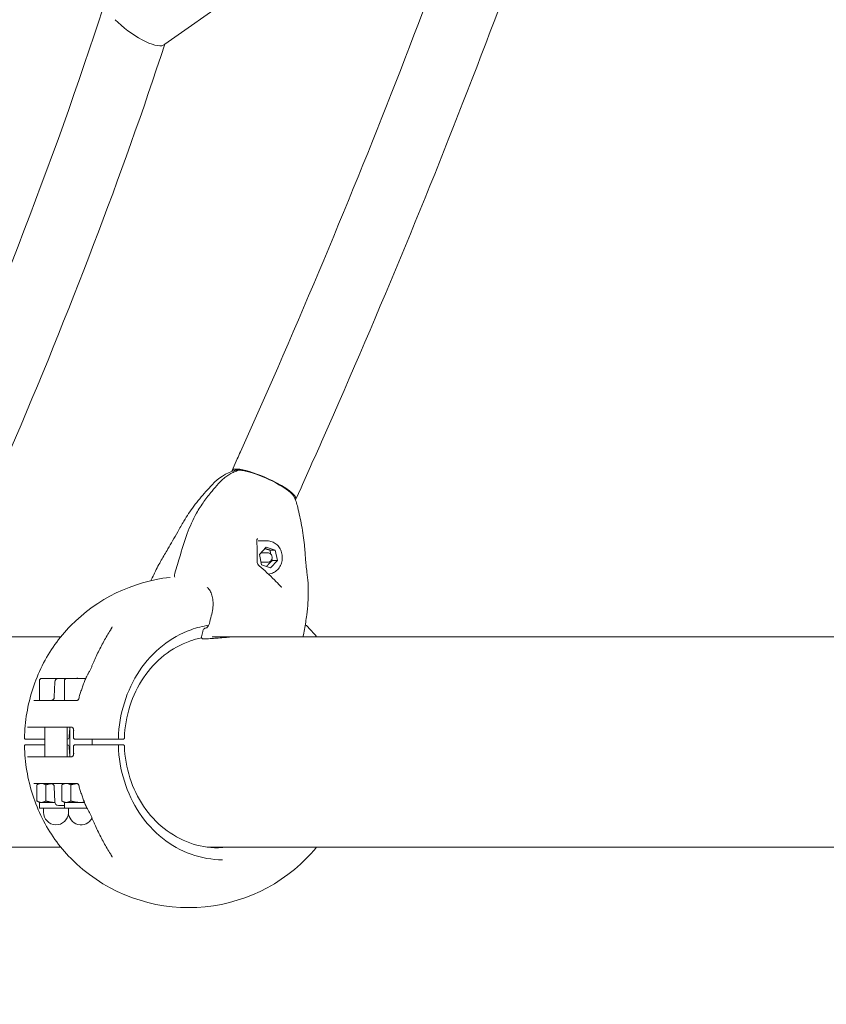
# Model space of a CAD drawing. Units: millimetres. Extents: x 498 to 10623, y -4278 to 3977.
# Drawn here: x 4941 to 5379, y 714 to 1249 of the extents above; entities that cross this region are included whole.
import ezdxf

# ---------------------------------------------------------------- set-up
doc = ezdxf.new("R2010")
doc.units = ezdxf.units.MM
doc.header["$MEASUREMENT"] = 0
doc.layers.add('B', color=3, linetype='Continuous')
doc.styles.add('KATALOG', font='swissl.ttf')
doc.dimstyles.new('KATALOG$0', dxfattribs={"dimscale": 200, "dimtxt": 1.75, "dimasz": 1, "dimexe": 0, "dimexo": 0, "dimgap": 0.3, "dimtad": 1, "dimlfac": 0.001, "dimzin": 0, "dimtxsty": 'KATALOG', "dimblk1": 'KATPFEIL', "dimblk2": 'KATPFEIL', "dimsah": 1, "dimcen": 1, "dimse1": 1, "dimse2": 1, "dimclrd": 256, "dimclre": 256, "dimclrt": 3, "dimadec": 0, "dimazin": 0, "dimtfac": 1, "dimtmove": 0, "dimatfit": 3, "dimldrblk": 'KATPFEIL', "dimfxl": 0, "dimtvp": 1, "dimtolj": 1, "dimtzin": 0, "dimarcsym": 0})

# ---------------------------------------------------------------- blocks, each defined once
blk = doc.blocks.new('KATPFEIL')
at = {"layer": 'B', "ltscale": 1000}
for p, q in [((0, -1), (0, 1)), ((-1, 0), (0, 0)), ((1, 0), (0, 0))]:
    blk.add_line(p, q, dxfattribs=at)
blk = doc.blocks.new('*D52')
at = {"layer": 'B', "lineweight": -2}
blk.add_line((9837.1, -986.36), (9837.1, 2076.87), dxfattribs=at)
at = {"layer": 'DEFPOINTS', "color": 0}
for p in [(5176.45, 2276.87), (9837.1, 2276.87), (4550.98, -1186.36)]:
    blk.add_point(p, dxfattribs=at)
at = {"layer": 'B', "lineweight": -2, "xscale": 200, "yscale": 200, "zscale": 200}
for p, rotation in [((9837.1, 2276.87), 90), ((9837.1, -1186.36), 270)]:
    blk.add_blockref('KATPFEIL', p, dxfattribs=dict(at, rotation=rotation))
at = {"layer": 'B', "color": 3, "insert": (9568.24, 856.24), "char_height": 350, "attachment_point": 5, "rotation": 90, "style": 'KATALOG'}
blk.add_mtext('\\A1;3,46', dxfattribs=at)
blk = doc.blocks.new('*D85')
at = {"layer": 'B', "lineweight": -2}
blk.add_line((10423.16, -2486.44), (10423.16, 3576.92), dxfattribs=at)
at = {"layer": 'DEFPOINTS', "color": 0}
for p in [(5173.87, 3776.92), (10423.16, 3776.92), (4550.74, -2686.44)]:
    blk.add_point(p, dxfattribs=at)
at = {"layer": 'B', "lineweight": -2, "xscale": 200, "yscale": 200, "zscale": 200}
for p, rotation in [((10423.16, 3776.92), 90), ((10423.16, -2686.44), 270)]:
    blk.add_blockref('KATPFEIL', p, dxfattribs=dict(at, rotation=rotation))
at = {"layer": 'B', "color": 3, "insert": (10154.3, 530.64), "char_height": 350, "attachment_point": 5, "rotation": 90, "style": 'KATALOG'}
blk.add_mtext('\\A1;6,46', dxfattribs=at)
blk = doc.blocks.new('*D86')
at = {"layer": 'B', "lineweight": -2}
blk.add_line((3065.7, -3479.88), (6662.56, -3479.88), dxfattribs=at)
at = {"layer": 'DEFPOINTS', "color": 0}
for p in [(6862.56, 856.24), (2865.7, 234.24), (6862.56, -3479.88)]:
    blk.add_point(p, dxfattribs=at)
at = {"layer": 'B', "lineweight": -2, "xscale": 200, "yscale": 200, "zscale": 200, "rotation": 180}
blk.add_blockref('KATPFEIL', (2865.7, -3479.88), dxfattribs=at)
at = {"layer": 'B', "lineweight": -2, "xscale": 200, "yscale": 200, "zscale": 200}
blk.add_blockref('KATPFEIL', (6862.56, -3479.88), dxfattribs=at)
at = {"layer": 'B', "color": 3, "insert": (4731.39, -3211.02), "char_height": 350, "attachment_point": 5, "style": 'KATALOG'}
blk.add_mtext('\\A1;4,00', dxfattribs=at)
blk = doc.blocks.new('*D87')
at = {"layer": 'B', "lineweight": -2}
blk.add_line((898.01, -4078.16), (8830.25, -4078.16), dxfattribs=at)
at = {"layer": 'DEFPOINTS', "color": 0}
for p in [(9030.25, 1037.76), (698.01, 52.72), (9030.25, -4078.16)]:
    blk.add_point(p, dxfattribs=at)
at = {"layer": 'B', "lineweight": -2, "xscale": 200, "yscale": 200, "zscale": 200, "rotation": 180}
blk.add_blockref('KATPFEIL', (698.01, -4078.16), dxfattribs=at)
at = {"layer": 'B', "lineweight": -2, "xscale": 200, "yscale": 200, "zscale": 200}
blk.add_blockref('KATPFEIL', (9030.25, -4078.16), dxfattribs=at)
at = {"layer": 'B', "color": 3, "insert": (4776.73, -3809.3), "char_height": 350, "attachment_point": 5, "style": 'KATALOG'}
blk.add_mtext('\\A1;8,33', dxfattribs=at)

msp = doc.modelspace()

# ---------------------------------------------------------------- linework, layer by layer
at = {"color": 0, "linetype": 'Continuous', "lineweight": 0}
for p, q in [((5019.576, 1235.327), (5199.411, 1362.374)), ((5058.877, 1009.981), (5056.067, 1003.739)), ((5093.528, 994.383), (5090.718, 988.14)), ((5075.25, 965.473), (5070.314, 965.473)), ((5070.894, 958.116), (5074.611, 962.088)), ((5072.087, 952.501), (5070.894, 958.116)), ((5075.573, 958.973), (5072.161, 958.973)), ((5074.611, 962.088), (5079.521, 960.445)), ((5076.75, 960.445), (5079.521, 960.445)), ((5079.521, 960.445), (5080.713, 954.83)), ((5076.996, 950.858), (5072.087, 952.501)), ((5075.573, 953.973), (5072.161, 953.973)), ((5080.713, 954.83), (5076.996, 950.858)), ((5077.943, 954.83), (5080.713, 954.83)), ((4963, 913.392), (4871.386, 913.392)), ((5042.217, 912.22), (5040.434, 912.22)), ((6627.098, 913.392), (5045.166, 913.392)), ((4951.414, 889.538), (4951.414, 878.738)), ((4952.614, 890.738), (4954.461, 890.738)), ((4954.461, 890.738), (4961.7, 890.738)), ((4959.701, 888.79), (4959.489, 880.685)), ((4961.7, 890.738), (4962.535, 890.738)), ((4966.176, 890.738), (4962.535, 890.738)), ((4964.976, 889.538), (4964.976, 878.738)), ((4966.176, 890.738), (4976.538, 890.738)), ((4948.297, 878.738), (4971.567, 878.738)), ((4968.864, 864.238), (4944.89, 864.238)), ((4954.414, 864.238), (4954.414, 848.238)), ((4966.414, 864.238), (4966.414, 848.238)), ((4967.976, 864.238), (4967.976, 848.238)), ((4944.009, 857.738), (4954.414, 857.738)), ((4971.11, 857.738), (4970.751, 857.738)), ((4979.976, 857.738), (4979.976, 854.738)), ((4990.051, 857.738), (4993.549, 857.738)), ((4994.559, 857.738), (4996.778, 857.738)), ((4954.414, 854.738), (4944.009, 854.738)), ((4970.751, 854.738), (4971.11, 854.738)), ((4993.549, 854.738), (4990.051, 854.738)), ((4996.778, 854.738), (4994.559, 854.738)), ((4944.89, 848.238), (4968.864, 848.238)), ((4971.567, 833.738), (4948.297, 833.738)), ((4950.031, 832.934), (4950.031, 824.171)), ((4951.414, 833.738), (4950.267, 833.076)), ((4954.83, 832.934), (4954.83, 824.171)), ((4959.701, 823.685), (4959.489, 831.79)), ((4963.594, 832.934), (4963.594, 824.171)), ((4964.976, 833.738), (4963.83, 833.076)), ((4968.392, 832.934), (4968.392, 824.171)), ((4951.414, 823.368), (4950.267, 824.029)), ((4964.976, 823.368), (4963.83, 824.029)), ((4952.431, 823.368), (4951.414, 823.368)), ((4951.414, 823.368), (4951.414, 820.238)), ((4951.414, 820.238), (4964.976, 820.238)), ((4959.735, 823.368), (4952.431, 823.368)), ((4953.614, 820.238), (4953.614, 818.038)), ((4962.535, 821.738), (4961.7, 821.738)), ((4962.535, 821.738), (4964.976, 821.738)), ((4965.993, 823.368), (4964.976, 823.368)), ((4964.976, 823.368), (4964.976, 820.238)), ((4964.976, 820.238), (4977.274, 820.238)), ((4973.584, 823.368), (4965.993, 823.368)), ((4967.176, 820.238), (4967.176, 818.038)), ((4975.88, 823.368), (4973.584, 823.368)), ((4864.327, 799.092), (4962.992, 799.092)), ((5042.763, 799.092), (5628.733, 799.092))]:
    msp.add_line(p, q, dxfattribs=at)
for centre, radius, start, end in [((5065.393, 977.658), 27.25, 106.64378, 137.61186), ((5058.304, 1002.892), 1, 47.92721, 96.91191), ((5059.92, 1002.892), 1, 85.9825, 107.25264), ((5065.163, 977.658), 27.25, 12.65918, 26.97278), ((5032.477, 856.238), 90, 96.46532, 135.39825), ((5025.662, 946.531), 1, 164.74282, 231.63026), ((5032.477, 856.238), 90, 44.60175, 45.21804), ((5040.435, 913.22), 1, 168.01803, 269.95406), ((5042.217, 913.22), 1, 270, 274.68011), ((4952.614, 889.538), 1.2, 90, 180), ((4961.7, 888.738), 2, 90, 178.5), ((4966.176, 889.538), 1.2, 90, 180), ((4978.622, 890.537), 2, 151.5103, 157.08789), ((4957.489, 880.738), 2, 270, 358.5), ((4967.988, 862.238), 2, 357.23257, 359.3749), ((4943.764, 858.238), 0.5, 178.78369, 270), ((4966.533, 858.738), 1, 270, 357.82895), ((4993.818, 858.238), 0.5, 270, 358.42514), ((4943.764, 854.238), 0.5, 90, 181.21631), ((4966.533, 853.738), 1, 2.17105, 90), ((4993.818, 854.238), 0.5, 1.57486, 90), ((4967.988, 850.238), 2, 0.6251, 2.76743), ((4957.489, 831.738), 2, 1.5, 90), ((4961.7, 823.738), 2, 181.5, 270), ((4978.622, 821.938), 2, 202.91211, 208.4897), ((4960.414, 818.038), 6.8, 180, 355.74564), ((4973.976, 818.038), 6.8, 180, 332.05771), ((5032.477, 856.238), 90, 224.60175, 315.39825)]:
    msp.add_arc(centre, radius, start, end, dxfattribs=at)
for centre, major_axis, ratio, start_param, end_param in [((5003.489, 1247.225), (-16.03, 11.82), 0.3048393, 1.0661692, 2.9728876), ((5073.392, 995.939), (-16.414, 7.389), 0.2087816, -1.8803333, -0.1114485), ((5073.392, 995.939), (16.414, -7.389), 0.2087816, 0.1701661, 1.2612593), ((5068.701, 954.244), (1, -0.026), 0.6337113, -0.0012806, 0.0013565), ((5081.57, 940.248), (0.73, 0.683), 0.0884929, 0.000108, 0.0023232), ((5082.382, 939.605), (0.484, 0.875), 0.3326374, 0.0006098, 0.0016557), ((5042.217, 913.22), (0, -1), 0.8870108, -0.0009049, -0.000001), ((5035.645, 856.659), (-27.66, -72.438), 0.8782784, -1.747905, -1.7277086), ((5035.652, 855.82), (27.663, -72.446), 0.8782793, -1.4138824, -1.3936881), ((5046.473, 856.238), (0, -57.5), 0.8870108, 0.0189863, 0.1111482)]:
    msp.add_ellipse(centre, major_axis=major_axis, ratio=ratio, start_param=start_param, end_param=end_param, dxfattribs=at)
at = {"color": 0, "linetype": 'Continuous', "lineweight": 0, "extrusion": (2.5985e-16, 2.67202e-17, -1)}
msp.add_ellipse((5008.613, 1250.845), major_axis=(10.963, -15.518), ratio=0.8213772, start_param=0, end_param=0.0679071, dxfattribs=at)
at = {"color": 0, "linetype": 'Continuous', "lineweight": 0, "extrusion": (2.41018e-16, 2.68029e-17, -1)}
msp.add_ellipse((5073.392, 995.939), major_axis=(-17.326, 7.799), ratio=0.2087816, start_param=-0.1227572, end_param=1.8803333, dxfattribs=at)
at = {"color": 0, "linetype": 'Continuous', "lineweight": 0, "extrusion": (1.74167e-16, -1.06134e-16, -1)}
msp.add_ellipse((5073.793, 996.831), major_axis=(-15.502, 6.978), ratio=0.2087816, start_param=0.0260817, end_param=0.0820887, dxfattribs=at)
at = {"color": 0, "linetype": 'Continuous', "lineweight": 0, "extrusion": (5.04174e-17, -3.21878e-16, -1)}
msp.add_ellipse((5073.392, 995.939), major_axis=(17.326, -7.799), ratio=0.2087816, start_param=-1.2612593, end_param=0.104591, dxfattribs=at)
at = {"color": 0, "linetype": 'Continuous', "lineweight": 0, "extrusion": (2.21573e-16, 1.06323e-17, -1)}
msp.add_ellipse((5068.466, 965.712), major_axis=(0.999, 0.047), ratio=0.7161667, start_param=-0.0009372, end_param=0.0005177, dxfattribs=at)
at = {"color": 0, "linetype": 'Continuous', "lineweight": 0, "extrusion": (2.06426e-16, -4.34367e-19, -1)}
msp.add_ellipse((5072.161, 956.473), major_axis=(0, 2.5), ratio=0.8870108, start_param=-0.2426064, end_param=0, dxfattribs=at)
at = {"color": 0, "linetype": 'Continuous', "lineweight": 0, "extrusion": (2.00263e-16, -5.67344e-28, -1)}
msp.add_ellipse((5072.161, 956.473), major_axis=(0, -2.5), ratio=0.8870108, start_param=0, end_param=0.1789485, dxfattribs=at)
at = {"color": 0, "linetype": 'Continuous', "lineweight": 0, "extrusion": (3.26741e-16, -9.12654e-17, -1)}
msp.add_ellipse((5070.15, 951.257), major_axis=(0.657, 0.754), ratio=0.3626416, start_param=0.0003784, end_param=0.0030972, dxfattribs=at)
at = {"color": 0, "linetype": 'Continuous', "lineweight": 0, "extrusion": (2.09692e-16, -5.03446e-17, -1)}
msp.add_ellipse((5044.686, 920.375), major_axis=(-0.971, 0.239), ratio=0.1233295, start_param=-0.0006704, end_param=0.000202, dxfattribs=at)
at = {"color": 0, "linetype": 'Continuous', "lineweight": 0, "extrusion": (2.12082e-16, -4.42465e-17, -1)}
msp.add_ellipse((5041.063, 916.096), major_axis=(-0.976, 0.219), ratio=0.1133859, start_param=-0.0017398, end_param=0.0006364, dxfattribs=at)
at = {"color": 0, "linetype": 'Continuous', "lineweight": 0, "extrusion": (1.57528e-16, -5.42497e-18, -1)}
msp.add_ellipse((5042.217, 913.22), major_axis=(0.082, -0.997), ratio=0.7093184, start_param=-0.0015433, end_param=0.0000006, dxfattribs=at)
at = {"color": 0, "linetype": 'Continuous', "lineweight": 0, "extrusion": (2.07456e-18, 2.08628e-05, -1)}
msp.add_ellipse((5032.477, 857.738), major_axis=(-89.478, 0), ratio=0.000001, start_param=-0.1448814, end_param=-0.1393467, dxfattribs=at)
at = {"color": 0, "linetype": 'Continuous', "lineweight": 0, "extrusion": (-2.03637e-18, -2.12547e-05, -1)}
msp.add_ellipse((5032.477, 854.738), major_axis=(-89.478, 0), ratio=0.000001, start_param=0.1504276, end_param=0.1559624, dxfattribs=at)
at = {"color": 0, "linetype": 'Continuous', "lineweight": 0}
for points, knots in [([(5136.313, 2274.173), (5197.192, 2283.709), (5251.441, 2268.582), (5326.015, 2192.544), (5348.184, 2136.931), (5368.808, 1990.666), (5365.554, 1897.263), (5332.785, 1682.081), (5303.195, 1560.369), (5220.57, 1299.968), (5167.542, 1161.332), (5101.451, 1012.056), (5097.507, 1003.222), (5093.528, 994.383)], [4.4918946, 4.4918946, 4.4918946, 4.4918946, 4.8060539, 4.8060539, 5.1004686, 5.1004686, 5.4146279, 5.4146279, 5.7287871, 5.7287871, 6.0429464, 6.0429464, 6.0626909, 6.0626909, 6.0626909, 6.0626909]), ([(5261.616, 2203.921), (5262.015, 2203.525), (5262.412, 2203.125), (5292.722, 2172.22), (5313.932, 2120.049), (5330.491, 1975.429), (5326.15, 1884.04), (5291.523, 1671.705), (5261.068, 1550.492), (5176.924, 1291.293), (5123.254, 1153.337), (5060.037, 1012.56), (5059.457, 1011.271), (5058.877, 1009.981)], [4.8019005, 4.8019005, 4.8019005, 4.8019005, 4.8060539, 4.8060539, 5.1202131, 5.1202131, 5.4314685, 5.4314685, 5.7456277, 5.7456277, 6.059787, 6.059787, 6.0626909, 6.0626909, 6.0626909, 6.0626909]), ([(4941.878, 1791.635), (4974.573, 1796.756), (4997.562, 1789.907), (5034.331, 1753.612), (5048.308, 1721.553), (5060.06, 1629.989), (5057.982, 1571.366), (5036.991, 1434.547), (5018.025, 1356.2), (4964.931, 1188.055), (4930.817, 1098.272), (4890.462, 1006.444), (4890.165, 1005.77), (4889.868, 1005.096)], [4.4918946, 4.4918946, 4.4918946, 4.4918946, 4.8008179, 4.8008179, 5.1097412, 5.1097412, 5.4163807, 5.4163807, 5.7253039, 5.7253039, 6.0342272, 6.0342272, 6.036511, 6.036511, 6.036511, 6.036511]), ([(5019.527, 1235.293), (4996.168, 1164.284), (4967.814, 1089.885), (4931.835, 1006.204), (4928.264, 997.998), (4924.646, 989.782)], [5.75567889, 5.75567889, 5.75567889, 5.75567889, 6.00901371, 6.00901371, 6.03651098, 6.03651098, 6.03651098, 6.03651098]), ([(5059.624, 1003.847), (5058.801, 1003.591), (5057.991, 1003.287), (5056.405, 1002.585), (5055.628, 1002.187), (5054.118, 1001.302), (5053.384, 1000.815), (5051.966, 999.757), (5051.283, 999.187), (5049.974, 997.969), (5049.349, 997.322), (5048.755, 996.64)], [0.26880217, 0.26880217, 0.26880217, 0.26880217, 0.37407941, 0.37407941, 0.47935664, 0.47935664, 0.58463388, 0.58463388, 0.68991112, 0.68991112, 0.79518836, 0.79518836, 0.79518836, 0.79518836]), ([(5058.184, 1003.885), (5058.142, 1003.879), (5058.101, 1003.874), (5058.02, 1003.862), (5057.979, 1003.855), (5057.9, 1003.841), (5057.86, 1003.834), (5057.782, 1003.817), (5057.743, 1003.808), (5057.665, 1003.788), (5057.627, 1003.778), (5057.589, 1003.766)], [1.25144549, 1.25144549, 1.25144549, 1.25144549, 1.27293334, 1.27293334, 1.29442119, 1.29442119, 1.31590905, 1.31590905, 1.3373969, 1.3373969, 1.35888475, 1.35888475, 1.35888475, 1.35888475]), ([(5063.44, 1003.458), (5063.255, 1003.488), (5063.073, 1003.517), (5061.802, 1003.714), (5060.824, 1003.831), (5059.99, 1003.889)], [6.90393865, 6.90393865, 6.90393865, 6.90393865, 6.95231518, 6.95231518, 7.2474298, 7.2474298, 7.2474298, 7.2474298]), ([(5017.611, 954.995), (5018.82, 957.08), (5020.013, 959.086), (5022.912, 964.027), (5024.586, 966.982), (5027.553, 972.271), (5028.667, 974.249), (5030.696, 977.622), (5031.552, 978.988), (5033.347, 981.683), (5034.289, 983.02), (5036.296, 985.699), (5037.37, 987.045), (5039.568, 989.676), (5040.694, 990.974), (5042.966, 993.528), (5044.114, 994.786), (5045.271, 996.033)], [0, 0, 0, 0, 10.0025742, 10.0025742, 24.5958064, 24.5958064, 32.2441762, 32.2441762, 37.2430671, 37.2430671, 42.1637918, 42.1637918, 47.3020584, 47.3020584, 52.4832709, 52.4832709, 57.6472014, 57.6472014, 57.6472014, 57.6472014]), ([(5024.698, 946.796), (5025.567, 949.983), (5026.53, 953.135), (5028.775, 960.714), (5030.084, 965.14), (5033.108, 973.295), (5034.789, 977.055), (5038.012, 982.765), (5039.36, 984.867), (5042.191, 988.807), (5043.665, 990.657), (5046.347, 993.88), (5047.547, 995.266), (5048.756, 996.64)], [0.0020373, 0.0020373, 0.0020373, 0.0020373, 10.001752, 10.001752, 23.9729211, 23.9729211, 36.50774, 36.50774, 44.2578874, 44.2578874, 51.7005225, 51.7005225, 57.5056542, 57.5056542, 57.5056542, 57.5056542]), ([(5091.75, 983.631), (5092.509, 980.404), (5093.22, 977.166), (5094.527, 970.266), (5095.064, 966.538), (5095.512, 961.918), (5095.615, 960.609), (5095.774, 958.419), (5095.836, 957.493), (5095.955, 955.809), (5096.012, 955.047), (5096.14, 953.511), (5096.212, 952.757), (5096.408, 950.935), (5096.543, 949.846), (5096.717, 948.467)], [0.0011303, 0.0011303, 0.0011303, 0.0011303, 10.0036323, 10.0036323, 21.3302851, 21.3302851, 26.1834193, 26.1834193, 30.391278, 30.391278, 34.7419478, 34.7419478, 39.9709299, 39.9709299, 47.2366003, 47.2366003, 47.2366003, 47.2366003]), ([(5070.052, 966.603), (5069.935, 966.565), (5069.844, 966.516), (5069.694, 966.408), (5069.638, 966.347), (5069.517, 966.169), (5069.475, 966.039), (5069.463, 965.844), (5069.463, 965.806), (5069.465, 965.767)], [0, 0, 0, 0, 0.5598303, 0.5598303, 1.1812476, 1.1812476, 2.2776387, 2.2776387, 2.5288074, 2.5288074, 2.5288074, 2.5288074]), ([(5069.465, 965.76), (5069.574, 963.434), (5069.678, 961.096), (5069.739, 957.222), (5069.739, 955.752), (5069.701, 954.23)], [0, 0, 0, 0, 10.0018561, 10.0018561, 15.8824162, 15.8824162, 15.8824162, 15.8824162]), ([(5075.25, 965.473), (5076.103, 965.473), (5076.956, 965.322), (5078.58, 964.737), (5079.349, 964.3), (5080.733, 963.181), (5081.346, 962.495), (5082.353, 960.94), (5082.744, 960.068), (5083.261, 958.228), (5083.384, 957.258), (5083.349, 955.323), (5083.19, 954.357), (5082.601, 952.53), (5082.173, 951.669), (5081.09, 950.145), (5080.438, 949.48), (5078.98, 948.42), (5078.177, 948.022), (5076.827, 947.625), (5076.307, 947.531), (5075.783, 947.492)], [0, 0, 0, 0, 0.309584, 0.309584, 0.6218829, 0.6218829, 0.940208, 0.940208, 1.2641012, 1.2641012, 1.591194, 1.591194, 1.9191805, 1.9191805, 2.2460026, 2.2460026, 2.5692485, 2.5692485, 2.8865691, 2.8865691, 3.0770117, 3.0770117, 3.0770117, 3.0770117]), ([(5075.573, 958.973), (5075.811, 958.973), (5076.048, 958.932), (5076.501, 958.771), (5076.715, 958.651), (5077.102, 958.343), (5077.274, 958.154), (5077.557, 957.724), (5077.667, 957.483), (5077.815, 956.972), (5077.85, 956.702), (5077.843, 956.163), (5077.799, 955.893), (5077.635, 955.383), (5077.515, 955.142), (5077.21, 954.716), (5077.027, 954.531), (5076.617, 954.236), (5076.392, 954.125), (5075.966, 954.001), (5075.769, 953.973), (5075.573, 953.973)], [0, 0, 0, 0, 0.305189, 0.305189, 0.614011, 0.614011, 0.9312093, 0.9312093, 1.2566295, 1.2566295, 1.5870505, 1.5870505, 1.9189379, 1.9189379, 2.2490131, 2.2490131, 2.5735854, 2.5735854, 2.8894444, 2.8894444, 3.1415927, 3.1415927, 3.1415927, 3.1415927]), ([(5012.007, 943.879), (5012.486, 944.96), (5012.977, 946.034), (5014.662, 949.601), (5015.924, 952.047), (5017.355, 954.552), (5017.483, 954.774), (5017.611, 954.995)], [31.5575722, 31.5575722, 31.5575722, 31.5575722, 35.1359509, 35.1359509, 43.5608805, 43.5608805, 44.3860218, 44.3860218, 44.3860218, 44.3860218]), ([(5069.701, 954.217), (5069.693, 953.924), (5069.757, 953.6), (5070.019, 952.955), (5070.22, 952.627), (5070.585, 952.217), (5070.691, 952.111), (5070.807, 952.011)], [0, 0, 0, 0, 1.4195118, 1.4195118, 2.8418673, 2.8418673, 3.3551173, 3.3551173, 3.3551173, 3.3551173]), ([(5070.807, 952.01), (5072.194, 950.801), (5073.602, 949.534), (5076.357, 946.962), (5077.713, 945.651), (5080.145, 943.202), (5081.235, 942.069), (5082.3, 940.931)], [0, 0, 0, 0, 5.9189635, 5.9189635, 11.5925485, 11.5925485, 16.2865358, 16.2865358, 16.2865358, 16.2865358]), ([(5096.717, 948.467), (5096.952, 946.601), (5097.17, 944.635), (5097.438, 940.745), (5097.508, 938.845), (5097.46, 935.259), (5097.373, 933.618), (5097.112, 929.767), (5096.897, 927.528), (5096.294, 922.653), (5095.882, 920.007), (5095.142, 916.037), (5094.875, 914.715), (5094.588, 913.392)], [0, 0, 0, 0, 7.6852262, 7.6852262, 14.2452248, 14.2452248, 19.5175606, 19.5175606, 26.6345436, 26.6345436, 34.9286724, 34.9286724, 39.0583274, 39.0583274, 39.0583274, 39.0583274]), ([(5044.77, 924.733), (5045.11, 926.01), (5045.371, 927.301), (5045.692, 929.793), (5045.759, 931.011), (5045.686, 933.267), (5045.554, 934.325), (5045.109, 936.222), (5044.8, 937.079), (5044.037, 938.56), (5043.582, 939.197), (5042.881, 939.919), (5042.681, 940.1), (5042.474, 940.267)], [0, 0, 0, 0, 4.0026527, 4.0026527, 7.9039851, 7.9039851, 11.6228025, 11.6228025, 15.1927066, 15.1927066, 18.6863455, 18.6863455, 19.9907046, 19.9907046, 19.9907046, 19.9907046]), ([(5082.301, 940.93), (5082.434, 940.788), (5082.583, 940.66), (5082.777, 940.532), (5082.822, 940.505), (5082.866, 940.48)], [0.00136466, 0.00136466, 0.00136466, 0.00136466, 0.58854533, 0.58854533, 0.76086102, 0.76086102, 0.76086102, 0.76086102]), ([(5042.519, 918.531), (5042.693, 918.69), (5042.865, 918.886), (5043.18, 919.329), (5043.326, 919.582), (5043.559, 920.093), (5043.651, 920.354), (5043.715, 920.614)], [0, 0, 0, 0, 0.8548211, 0.8548211, 1.7353555, 1.7353555, 2.5469761, 2.5469761, 2.5469761, 2.5469761]), ([(4968.396, 919.433), (4965.276, 916.269), (4962.404, 912.838), (4957.218, 905.54), (4954.904, 901.673), (4950.877, 893.605), (4949.164, 889.404), (4946.372, 880.773), (4945.293, 876.344), (4943.787, 867.361), (4943.361, 862.809), (4943.264, 858.248)], [0.73249904, 0.73249904, 0.73249904, 0.73249904, 0.89537213, 0.89537213, 1.05824521, 1.05824521, 1.2211183, 1.2211183, 1.38399138, 1.38399138, 1.54686447, 1.54686447, 1.54686447, 1.54686447]), ([(4990.019, 917.023), (4989.395, 916.044), (4988.781, 915.046), (4987.572, 913.012), (4986.978, 911.977), (4985.812, 909.872), (4985.239, 908.802), (4984.116, 906.629), (4983.566, 905.527), (4982.489, 903.291), (4981.962, 902.158), (4981.447, 901.011)], [0.84039495, 0.84039495, 0.84039495, 0.84039495, 0.88598278, 0.88598278, 0.9315706, 0.9315706, 0.97715842, 0.97715842, 1.02274624, 1.02274624, 1.06833406, 1.06833406, 1.06833406, 1.06833406]), ([(4990.019, 917.023), (4990.111, 917.167), (4990.197, 917.309), (4990.358, 917.586), (4990.432, 917.722), (4990.564, 917.982), (4990.623, 918.106), (4990.722, 918.337), (4990.762, 918.444), (4990.824, 918.631), (4990.845, 918.711), (4990.857, 918.768)], [0, 0, 0, 0, 0.06796177, 0.06796177, 0.13592355, 0.13592355, 0.20388532, 0.20388532, 0.27184709, 0.27184709, 0.33980887, 0.33980887, 0.33980887, 0.33980887]), ([(4994.318, 858.224), (4994.499, 864.802), (4995.586, 871.347), (4999.466, 883.755), (5002.259, 889.616), (5009.283, 900.1), (5013.514, 904.723), (5023.01, 912.3), (5028.274, 915.254), (5036.922, 918.355), (5040.121, 919.166), (5043.357, 919.661)], [4.7433746, 4.7433746, 4.7433746, 4.7433746, 5.0513367, 5.0513367, 5.3592989, 5.3592989, 5.667261, 5.667261, 5.9752232, 5.9752232, 6.1485198, 6.1485198, 6.1485198, 6.1485198]), ([(5040.089, 916.317), (5040.138, 916.536), (5040.209, 916.755), (5040.385, 917.159), (5040.492, 917.348), (5040.749, 917.69), (5040.907, 917.845), (5041.229, 918.043), (5041.383, 918.106), (5041.542, 918.135)], [0.0025823, 0.0025823, 0.0025823, 0.0025823, 0.6766865, 0.6766865, 1.345469, 1.345469, 2.0558978, 2.0558978, 2.5708447, 2.5708447, 2.5708447, 2.5708447]), ([(5042.131, 918.142), (5042.131, 918.142), (5042.137, 918.145), (5042.17, 918.165), (5042.212, 918.195), (5042.312, 918.288), (5042.368, 918.347), (5042.443, 918.438), (5042.46, 918.46), (5042.478, 918.484)], [0.3085301, 0.3085301, 0.3085301, 0.3085301, 0.5436088, 0.5436088, 0.9812402, 0.9812402, 1.3851098, 1.3851098, 1.509702, 1.509702, 1.509702, 1.509702]), ([(5042.519, 918.531), (5042.483, 918.497), (5042.456, 918.454), (5042.421, 918.342), (5042.417, 918.27), (5042.43, 918.191)], [0.057375136, 0.057375136, 0.057375136, 0.057375136, 0.08597167, 0.08597167, 0.120336441, 0.120336441, 0.120336441, 0.120336441]), ([(5039.506, 912.851), (5037.337, 912.415), (5035.193, 911.821), (5028.144, 909.307), (5023.436, 906.68), (5014.93, 899.938), (5011.135, 895.824), (5004.817, 886.485), (5002.296, 881.263), (4998.765, 870.195), (4997.758, 864.351), (4997.555, 858.472)], [6.4594266, 6.4594266, 6.4594266, 6.4594266, 6.5895868, 6.5895868, 6.8959883, 6.8959883, 7.2023898, 7.2023898, 7.5087913, 7.5087913, 7.8151928, 7.8151928, 7.8151928, 7.8151928]), ([(5054.605, 913.131), (5053.566, 913.076), (5052.552, 913.01), (5050.189, 912.843), (5048.865, 912.737), (5047.041, 912.594), (5046.47, 912.549), (5045.921, 912.508)], [6.0074948, 6.0074948, 6.0074948, 6.0074948, 9.3629207, 9.3629207, 14.0991659, 14.0991659, 16.3668334, 16.3668334, 16.3668334, 16.3668334]), ([(4981.447, 901.011), (4981.333, 900.756), (4981.219, 900.501), (4980.993, 899.987), (4980.88, 899.73), (4980.657, 899.214), (4980.545, 898.955), (4980.324, 898.436), (4980.214, 898.175), (4979.995, 897.653), (4979.887, 897.391), (4979.778, 897.129)], [0, 0, 0, 0, 0.08730372, 0.08730372, 0.17460744, 0.17460744, 0.26191115, 0.26191115, 0.34921487, 0.34921487, 0.43651859, 0.43651859, 0.43651859, 0.43651859]), ([(4977.893, 893.335), (4978.037, 893.586), (4978.178, 893.839), (4978.454, 894.345), (4978.588, 894.599), (4978.85, 895.107), (4978.977, 895.361), (4979.222, 895.869), (4979.34, 896.122), (4979.567, 896.627), (4979.676, 896.879), (4979.778, 897.129)], [-0.45731296, -0.45731296, -0.45731296, -0.45731296, -0.36585037, -0.36585037, -0.27438777, -0.27438777, -0.18292518, -0.18292518, -0.09146259, -0.09146259, 0, 0, 0, 0]), ([(4972.008, 891.036), (4971.961, 890.955), (4971.914, 890.89), (4971.835, 890.792), (4971.801, 890.759), (4971.777, 890.738)], [0.69345983, 0.69345983, 0.69345983, 0.69345983, 0.85846232, 0.85846232, 1.01513306, 1.01513306, 1.01513306, 1.01513306]), ([(4976.78, 891.315), (4976.46, 890.559), (4976.15, 889.798), (4975.551, 888.266), (4975.261, 887.495), (4974.701, 885.945), (4974.431, 885.165), (4973.911, 883.598), (4973.662, 882.81), (4973.183, 881.227), (4972.954, 880.432), (4972.736, 879.633)], [1.13741863, 1.13741863, 1.13741863, 1.13741863, 1.16673137, 1.16673137, 1.19604411, 1.19604411, 1.22535685, 1.22535685, 1.25466959, 1.25466959, 1.28398233, 1.28398233, 1.28398233, 1.28398233]), ([(4977.128, 891.974), (4977.111, 891.942), (4977.093, 891.91), (4977.058, 891.845), (4977.04, 891.813), (4977.005, 891.749), (4976.987, 891.716), (4976.952, 891.652), (4976.934, 891.62), (4976.899, 891.555), (4976.882, 891.523), (4976.864, 891.491)], [1.0911020483, 1.0911020483, 1.0911020483, 1.0911020483, 1.0923744641, 1.0923744641, 1.0936468799, 1.0936468799, 1.0949192957, 1.0949192957, 1.0961917115, 1.0961917115, 1.0974641273, 1.0974641273, 1.0974641273, 1.0974641273]), ([(4972.736, 879.633), (4972.721, 879.58), (4972.696, 879.508), (4972.608, 879.34), (4972.543, 879.244), (4972.372, 879.059), (4972.264, 878.973), (4972.036, 878.84), (4971.917, 878.795), (4971.713, 878.744), (4971.627, 878.738), (4971.567, 878.738)], [0.40630211, 0.40630211, 0.40630211, 0.40630211, 0.45411168, 0.45411168, 0.50192126, 0.50192126, 0.54973083, 0.54973083, 0.5975404, 0.5975404, 0.64534997, 0.64534997, 0.64534997, 0.64534997]), ([(4967.976, 864.226), (4967.927, 863.825), (4967.881, 863.424), (4967.789, 862.543), (4967.745, 862.064), (4967.666, 861.104), (4967.632, 860.623), (4967.574, 859.662), (4967.55, 859.181), (4967.532, 858.7)], [1.441736424, 1.441736424, 1.441736424, 1.441736424, 1.462601537, 1.462601537, 1.48745488, 1.48745488, 1.512308224, 1.512308224, 1.537161567, 1.537161567, 1.537161567, 1.537161567]), ([(4969.903, 863.163), (4969.863, 863.304), (4969.812, 863.437), (4969.693, 863.673), (4969.626, 863.776), (4969.482, 863.952), (4969.405, 864.024), (4969.252, 864.134), (4969.175, 864.173), (4969.02, 864.225), (4968.943, 864.238), (4968.864, 864.238)], [0, 0, 0, 0, 0.05643266, 0.05643266, 0.11286532, 0.11286532, 0.16929798, 0.16929798, 0.22573064, 0.22573064, 0.2821633, 0.2821633, 0.2821633, 0.2821633]), ([(4969.985, 862.141), (4969.974, 861.914), (4969.964, 861.687), (4969.945, 861.233), (4969.937, 861.006), (4969.921, 860.552), (4969.914, 860.325), (4969.902, 859.871), (4969.897, 859.644), (4969.888, 859.19), (4969.884, 858.962), (4969.881, 858.735)], [1.50730909, 1.50730909, 1.50730909, 1.50730909, 1.515305019, 1.515305019, 1.523300947, 1.523300947, 1.531296876, 1.531296876, 1.539292805, 1.539292805, 1.547288733, 1.547288733, 1.547288733, 1.547288733]), ([(4969.987, 862.216), (4969.993, 862.282), (4969.996, 862.348), (4969.998, 862.479), (4969.996, 862.544), (4969.989, 862.673), (4969.983, 862.737), (4969.967, 862.863), (4969.957, 862.925), (4969.933, 863.046), (4969.919, 863.105), (4969.903, 863.163)], [1.48295109, 1.48295109, 1.48295109, 1.48295109, 1.50605392, 1.50605392, 1.52915675, 1.52915675, 1.55225959, 1.55225959, 1.57536242, 1.57536242, 1.59846525, 1.59846525, 1.59846525, 1.59846525]), ([(4943.764, 857.738), (4943.764, 857.738), (4943.77, 857.738), (4943.806, 857.738), (4943.858, 857.738), (4943.937, 857.738)], [1.7912495, 1.7912495, 1.7912495, 1.7912495, 1.86726247, 1.86726247, 2.02969867, 2.02969867, 2.02969867, 2.02969867]), ([(4966.414, 857.738), (4966.414, 857.738), (4966.415, 857.738), (4966.464, 857.738), (4966.498, 857.738), (4966.527, 857.738), (4966.533, 857.738), (4966.533, 857.738)], [0.059473659, 0.059473659, 0.059473659, 0.059473659, 0.059778577, 0.059778577, 0.090718096, 0.090718096, 0.108449553, 0.108449553, 0.108449553, 0.108449553]), ([(4970.751, 857.738), (4970.661, 857.738), (4970.571, 857.753), (4970.401, 857.813), (4970.322, 857.857), (4970.176, 857.971), (4970.112, 858.041), (4970.006, 858.197), (4969.964, 858.285), (4969.906, 858.465), (4969.889, 858.558), (4969.881, 858.68), (4969.881, 858.708), (4969.881, 858.735)], [0, 0, 0, 0, 0.013715737, 0.013715737, 0.027699526, 0.027699526, 0.042890142, 0.042890142, 0.058748707, 0.058748707, 0.074607271, 0.074607271, 0.079292823, 0.079292823, 0.079292823, 0.079292823]), ([(4971.11, 857.738), (4971.883, 857.738), (4972.734, 857.738), (4975.095, 857.738), (4976.674, 857.738), (4979.784, 857.738), (4981.292, 857.738), (4984.723, 857.738), (4986.67, 857.738), (4989.021, 857.738), (4989.544, 857.738), (4990.051, 857.738)], [0, 0, 0, 0, 0.3186666, 0.3186666, 0.8285332, 0.8285332, 1.2738849, 1.2738849, 1.8582582, 1.8582582, 2.0298116, 2.0298116, 2.0298116, 2.0298116]), ([(4993.549, 857.738), (4993.578, 857.738), (4993.605, 857.738), (4993.671, 857.738), (4993.707, 857.738), (4993.773, 857.738), (4993.798, 857.738), (4993.816, 857.738), (4993.818, 857.738), (4993.818, 857.738)], [0, 0, 0, 0, 0.009685565, 0.009685565, 0.02518247, 0.02518247, 0.045328446, 0.045328446, 0.054213033, 0.054213033, 0.054213033, 0.054213033]), ([(4996.778, 857.738), (4996.781, 857.738), (4996.784, 857.738), (4996.789, 857.738), (4996.792, 857.738), (4996.795, 857.738)], [0, 0, 0, 0, 0.0009624372, 0.0009624372, 0.0019248743, 0.0019248743, 0.0019248743, 0.0019248743]), ([(4997.555, 858.472), (4997.553, 858.411), (4997.545, 858.348), (4997.509, 858.215), (4997.48, 858.146), (4997.396, 858.013), (4997.341, 857.949), (4997.209, 857.846), (4997.135, 857.807), (4996.979, 857.753), (4996.896, 857.74), (4996.809, 857.738), (4996.802, 857.738), (4996.795, 857.738)], [-0.059907338, -0.059907338, -0.059907338, -0.059907338, -0.047925871, -0.047925871, -0.035944403, -0.035944403, -0.023962935, -0.023962935, -0.01274344, -0.01274344, -0.001047779, -0.001047779, 0, 0, 0, 0]), ([(4943.264, 854.227), (4943.361, 849.666), (4943.787, 845.114), (4945.293, 836.132), (4946.372, 831.702), (4949.164, 823.071), (4950.877, 818.87), (4954.904, 810.802), (4957.218, 806.935), (4962.404, 799.637), (4965.276, 796.206), (4968.396, 793.042)], [1.59472819, 1.59472819, 1.59472819, 1.59472819, 1.75760127, 1.75760127, 1.92047436, 1.92047436, 2.08334744, 2.08334744, 2.24622053, 2.24622053, 2.40909361, 2.40909361, 2.40909361, 2.40909361]), ([(4966.533, 854.738), (4966.533, 854.738), (4966.527, 854.738), (4966.498, 854.738), (4966.464, 854.738), (4966.415, 854.738), (4966.414, 854.738), (4966.414, 854.738)], [0.001605742, 0.001605742, 0.001605742, 0.001605742, 0.019337199, 0.019337199, 0.050276718, 0.050276718, 0.050581636, 0.050581636, 0.050581636, 0.050581636]), ([(4967.532, 853.775), (4967.55, 853.294), (4967.574, 852.813), (4967.632, 851.852), (4967.666, 851.371), (4967.745, 850.411), (4967.789, 849.932), (4967.881, 849.051), (4967.927, 848.65), (4967.976, 848.249)], [1.604431086, 1.604431086, 1.604431086, 1.604431086, 1.62928443, 1.62928443, 1.654137773, 1.654137773, 1.678991117, 1.678991117, 1.69985623, 1.69985623, 1.69985623, 1.69985623]), ([(4969.881, 853.74), (4969.88, 853.833), (4969.89, 853.928), (4969.934, 854.111), (4969.968, 854.2), (4970.062, 854.368), (4970.121, 854.446), (4970.265, 854.58), (4970.349, 854.636), (4970.527, 854.711), (4970.62, 854.732), (4970.725, 854.737), (4970.738, 854.738), (4970.751, 854.738)], [0, 0, 0, 0, 0.015835323, 0.015835323, 0.031670646, 0.031670646, 0.047505969, 0.047505969, 0.063126478, 0.063126478, 0.077200476, 0.077200476, 0.079176615, 0.079176615, 0.079176615, 0.079176615]), ([(4969.881, 853.74), (4969.884, 853.513), (4969.888, 853.285), (4969.897, 852.831), (4969.902, 852.604), (4969.914, 852.15), (4969.921, 851.923), (4969.937, 851.469), (4969.945, 851.242), (4969.964, 850.788), (4969.974, 850.561), (4969.985, 850.334)], [1.59430392, 1.59430392, 1.59430392, 1.59430392, 1.602299849, 1.602299849, 1.610295777, 1.610295777, 1.618291706, 1.618291706, 1.626287635, 1.626287635, 1.634283563, 1.634283563, 1.634283563, 1.634283563]), ([(4990.051, 854.738), (4989.102, 854.738), (4988.096, 854.738), (4985.4, 854.738), (4983.683, 854.738), (4980.451, 854.738), (4978.942, 854.738), (4975.655, 854.738), (4973.894, 854.738), (4971.918, 854.738), (4971.504, 854.738), (4971.11, 854.738)], [0, 0, 0, 0, 0.3209035, 0.3209035, 0.8343491, 0.8343491, 1.2831574, 1.2831574, 1.8672625, 1.8672625, 2.0296987, 2.0296987, 2.0296987, 2.0296987]), ([(4993.818, 854.738), (4993.818, 854.738), (4993.818, 854.738), (4993.816, 854.738), (4993.801, 854.738), (4993.736, 854.738), (4993.678, 854.738), (4993.588, 854.738), (4993.569, 854.738), (4993.549, 854.738)], [0.02384994, 0.02384994, 0.02384994, 0.02384994, 0.02514744, 0.02514744, 0.045265393, 0.045265393, 0.071418731, 0.071418731, 0.078156278, 0.078156278, 0.078156278, 0.078156278]), ([(4994.559, 854.738), (4994.359, 854.738), (4994.167, 854.738), (4993.93, 854.738), (4993.874, 854.738), (4993.818, 854.738)], [0, 0, 0, 0, 0.067824709, 0.067824709, 0.089961863, 0.089961863, 0.089961863, 0.089961863]), ([(5050.947, 792.238), (5045.144, 792.238), (5039.342, 793.252), (5028.274, 797.221), (5023.01, 800.175), (5013.514, 807.752), (5009.283, 812.375), (5002.259, 822.859), (4999.466, 828.72), (4995.586, 841.128), (4994.499, 847.673), (4994.318, 854.251)], [3.1415927, 3.1415927, 3.1415927, 3.1415927, 3.4495548, 3.4495548, 3.7575169, 3.7575169, 4.0654791, 4.0654791, 4.3734412, 4.3734412, 4.6814034, 4.6814034, 4.6814034, 4.6814034]), ([(4996.795, 854.738), (4996.792, 854.738), (4996.789, 854.738), (4996.784, 854.738), (4996.781, 854.738), (4996.778, 854.738)], [0, 0, 0, 0, 0.0009624372, 0.0009624372, 0.0019248743, 0.0019248743, 0.0019248743, 0.0019248743]), ([(4997.555, 854.003), (4997.553, 854.064), (4997.545, 854.127), (4997.509, 854.26), (4997.48, 854.329), (4997.396, 854.462), (4997.341, 854.526), (4997.209, 854.629), (4997.135, 854.668), (4996.979, 854.722), (4996.896, 854.735), (4996.809, 854.737), (4996.802, 854.738), (4996.795, 854.738)], [0.032701754, 0.032701754, 0.032701754, 0.032701754, 0.044683222, 0.044683222, 0.05666469, 0.05666469, 0.068646157, 0.068646157, 0.079865652, 0.079865652, 0.091561313, 0.091561313, 0.092609093, 0.092609093, 0.092609093, 0.092609093]), ([(4997.555, 854.003), (4997.758, 848.124), (4998.765, 842.28), (5002.296, 831.213), (5004.817, 825.99), (5011.135, 816.651), (5014.93, 812.537), (5023.436, 805.795), (5028.144, 803.168), (5038.038, 799.64), (5043.222, 798.738), (5048.407, 798.738)], [1.6095851, 1.6095851, 1.6095851, 1.6095851, 1.9159866, 1.9159866, 2.2223881, 2.2223881, 2.5287896, 2.5287896, 2.8351911, 2.8351911, 3.1415927, 3.1415927, 3.1415927, 3.1415927]), ([(4968.864, 848.238), (4968.943, 848.238), (4969.02, 848.25), (4969.175, 848.302), (4969.252, 848.341), (4969.405, 848.451), (4969.482, 848.523), (4969.626, 848.699), (4969.693, 848.802), (4969.812, 849.038), (4969.863, 849.171), (4969.903, 849.312)], [0, 0, 0, 0, 0.05643266, 0.05643266, 0.11286532, 0.11286532, 0.16929798, 0.16929798, 0.22573064, 0.22573064, 0.2821633, 0.2821633, 0.2821633, 0.2821633]), ([(4969.987, 850.259), (4969.993, 850.193), (4969.996, 850.127), (4969.998, 849.997), (4969.996, 849.932), (4969.989, 849.802), (4969.983, 849.738), (4969.967, 849.612), (4969.957, 849.55), (4969.933, 849.429), (4969.919, 849.369), (4969.903, 849.312)], [-0.11507295, -0.11507295, -0.11507295, -0.11507295, -0.09205836, -0.09205836, -0.06904377, -0.06904377, -0.04602918, -0.04602918, -0.02301459, -0.02301459, 0, 0, 0, 0]), ([(4972.736, 832.842), (4972.721, 832.896), (4972.696, 832.967), (4972.608, 833.135), (4972.543, 833.231), (4972.372, 833.416), (4972.265, 833.502), (4972.036, 833.635), (4971.917, 833.68), (4971.713, 833.731), (4971.627, 833.738), (4971.567, 833.738)], [0.40609643, 0.40609643, 0.40609643, 0.40609643, 0.45389227, 0.45389227, 0.50168811, 0.50168811, 0.54948394, 0.54948394, 0.59727978, 0.59727978, 0.64507562, 0.64507562, 0.64507562, 0.64507562]), ([(4972.736, 832.842), (4972.954, 832.043), (4973.183, 831.248), (4973.662, 829.665), (4973.911, 828.877), (4974.431, 827.31), (4974.701, 826.53), (4975.261, 824.98), (4975.551, 824.209), (4976.15, 822.677), (4976.46, 821.916), (4976.78, 821.16)], [1.85761032, 1.85761032, 1.85761032, 1.85761032, 1.88692306, 1.88692306, 1.9162358, 1.9162358, 1.94554854, 1.94554854, 1.97486129, 1.97486129, 2.00417403, 2.00417403, 2.00417403, 2.00417403]), ([(4976.864, 820.984), (4976.882, 820.952), (4976.899, 820.92), (4976.934, 820.855), (4976.952, 820.823), (4976.987, 820.759), (4977.005, 820.726), (4977.04, 820.662), (4977.058, 820.63), (4977.093, 820.565), (4977.111, 820.533), (4977.128, 820.501)], [2.0441285263, 2.0441285263, 2.0441285263, 2.0441285263, 2.0454009421, 2.0454009421, 2.0466733579, 2.0466733579, 2.0479457737, 2.0479457737, 2.0492181895, 2.0492181895, 2.0504906053, 2.0504906053, 2.0504906053, 2.0504906053]), ([(4979.778, 815.346), (4979.676, 815.596), (4979.567, 815.848), (4979.34, 816.353), (4979.222, 816.606), (4978.977, 817.114), (4978.85, 817.368), (4978.588, 817.876), (4978.454, 818.13), (4978.178, 818.636), (4978.037, 818.889), (4977.893, 819.14)], [-0.45731296, -0.45731296, -0.45731296, -0.45731296, -0.36585037, -0.36585037, -0.27438777, -0.27438777, -0.18292518, -0.18292518, -0.09146259, -0.09146259, 0, 0, 0, 0]), ([(4979.778, 815.346), (4979.887, 815.084), (4979.995, 814.822), (4980.214, 814.3), (4980.324, 814.04), (4980.545, 813.52), (4980.657, 813.261), (4980.88, 812.745), (4980.993, 812.488), (4981.219, 811.975), (4981.333, 811.719), (4981.447, 811.464)], [1.80998072, 1.80998072, 1.80998072, 1.80998072, 1.89728444, 1.89728444, 1.98458816, 1.98458816, 2.07189188, 2.07189188, 2.15919559, 2.15919559, 2.24649931, 2.24649931, 2.24649931, 2.24649931]), ([(4981.447, 811.464), (4981.962, 810.317), (4982.489, 809.184), (4983.566, 806.948), (4984.116, 805.846), (4985.239, 803.673), (4985.812, 802.603), (4986.978, 800.498), (4987.572, 799.463), (4988.781, 797.429), (4989.395, 796.431), (4990.019, 795.452)], [2.07325859, 2.07325859, 2.07325859, 2.07325859, 2.11884641, 2.11884641, 2.16443423, 2.16443423, 2.21002206, 2.21002206, 2.25560988, 2.25560988, 2.3011977, 2.3011977, 2.3011977, 2.3011977]), ([(4990.857, 793.707), (4990.845, 793.764), (4990.824, 793.844), (4990.763, 794.03), (4990.722, 794.137), (4990.623, 794.368), (4990.564, 794.493), (4990.432, 794.753), (4990.358, 794.889), (4990.197, 795.166), (4990.111, 795.309), (4990.019, 795.452)], [0.22207994, 0.22207994, 0.22207994, 0.22207994, 0.28998416, 0.28998416, 0.35788838, 0.35788838, 0.42579261, 0.42579261, 0.49369683, 0.49369683, 0.56160105, 0.56160105, 0.56160105, 0.56160105])]:
    msp.add_open_spline(points, degree=3, knots=knots, dxfattribs=at)
for points in [[(5045.271, 996.033), (5045.27, 996.032), (5045.268, 996.03), (5045.267, 996.029)], [(5048.755, 996.64), (5048.755, 996.64), (5048.755, 996.64), (5048.755, 996.64)], [(5082.869, 940.478), (5082.944, 940.437), (5083.019, 940.403), (5083.091, 940.377)], [(5083.091, 940.377), (5083.091, 940.377), (5083.091, 940.377), (5083.091, 940.377)], [(5043.715, 920.614), (5044.053, 921.991), (5044.405, 923.364), (5044.77, 924.733)], [(5039.459, 913.432), (5039.663, 914.394), (5039.873, 915.355), (5040.088, 916.315)], [(5042.292, 918.27), (5042.042, 918.227), (5041.791, 918.182), (5041.542, 918.135)], [(5096.557, 919.433), (5098.45, 917.514), (5100.251, 915.497), (5101.954, 913.392)], [(5045.91, 912.507), (5044.688, 912.416), (5043.484, 912.321), (5042.3, 912.224)], [(4969.987, 862.216), (4969.987, 862.216), (4969.987, 862.216), (4969.987, 862.216)], [(4993.818, 857.738), (4994.042, 857.738), (4994.292, 857.738), (4994.559, 857.738)], [(4943.937, 854.738), (4943.822, 854.738), (4943.764, 854.738), (4943.764, 854.738)], [(4969.987, 850.259), (4969.987, 850.259), (4969.987, 850.259), (4969.987, 850.259)], [(5101.962, 799.092), (5100.256, 796.984), (5098.452, 794.964), (5096.557, 793.042)]]:
    msp.add_open_spline(points, degree=3, dxfattribs=at)
for points, weights in [([(5076.75, 960.445), (5075.112, 960.919), (5073.902, 961.329)], [1, 1.08375931731, 1.07681923163]), ([(5076.989, 958.429), (5076.831, 959.371), (5076.75, 960.445)], [1.07029617391, 1.05399141286, 1]), ([(5074.794, 951.595), (5076.041, 953.146), (5077.943, 954.83)], [1.04400031512, 1.12814030684, 1]), ([(5077.943, 954.83), (5077.809, 955.212), (5077.694, 955.572)], [1, 1.01857153623, 1.03268410986]), ([(4952.431, 833.738), (4951.317, 833.738), (4950.031, 832.934)], [1, 1.0379548493, 1]), ([(4954.83, 832.934), (4953.544, 833.738), (4952.431, 833.738)], [1, 1.0379548493, 1]), ([(4958.148, 833.626), (4956.591, 833.442), (4954.83, 832.934)], [1.01780697153, 1.02369040522, 1]), ([(4965.993, 833.738), (4964.88, 833.738), (4963.594, 832.934)], [1, 1.0379548493, 1]), ([(4968.392, 832.934), (4967.107, 833.738), (4965.993, 833.738)], [1, 1.0379548493, 1]), ([(4971.973, 833.655), (4970.297, 833.484), (4968.392, 832.934)], [1.01661032673, 1.0256797692, 1]), ([(4950.031, 824.171), (4951.317, 823.368), (4952.431, 823.368)], [1, 1.0379548493, 1]), ([(4952.431, 823.368), (4953.544, 823.368), (4954.83, 824.171)], [1, 1.0379548493, 1]), ([(4954.83, 824.171), (4957.458, 823.412), (4959.734, 823.37)], [1, 1.0357738921, 1.00411127057]), ([(4963.594, 824.171), (4964.88, 823.368), (4965.993, 823.368)], [1, 1.0379548493, 1]), ([(4965.993, 823.368), (4967.107, 823.368), (4968.392, 824.171)], [1, 1.0379548493, 1]), ([(4968.392, 824.171), (4971.174, 823.368), (4973.584, 823.368)], [1, 1.0379548493, 1]), ([(4973.584, 823.368), (4974.684, 823.368), (4975.818, 823.526)], [1, 1.0169874168, 1.01876874875])]:
    msp.add_rational_spline(points, weights, degree=2, dxfattribs=at)

# ---------------------------------------------------------------- dimensions: what is measured, and where the dimension line sits
at = {"layer": 'B'}
for base, p1, p2, angle, picture, middle in [((10423.159, 3776.92), (4550.74, -2686.442), (5173.867, 3776.92), 90, '*D85', (10423.159, 530.637)), ((9837.098, 2276.866), (4550.98, -1186.356), (5176.446, 2276.866), 90, '*D52', (9837.098, 856.242)), ((9030.252, -4078.163), (698.012, 52.723), (9030.252, 1037.758), 0, '*D87', (4776.733, -4078.163)), ((6862.564, -3479.879), (2865.7, 234.242), (6862.564, 856.242), 0, '*D86', (4731.387, -3479.879))]:
    dim = msp.add_linear_dim(base=base, p1=p1, p2=p2, angle=angle, dimstyle='KATALOG$0', dxfattribs=at)
    dim.commit()
    dim.dimension.update_dxf_attribs({"geometry": picture, "text_midpoint": middle, "dimtype": 160})

doc.saveas('drawing.dxf')
